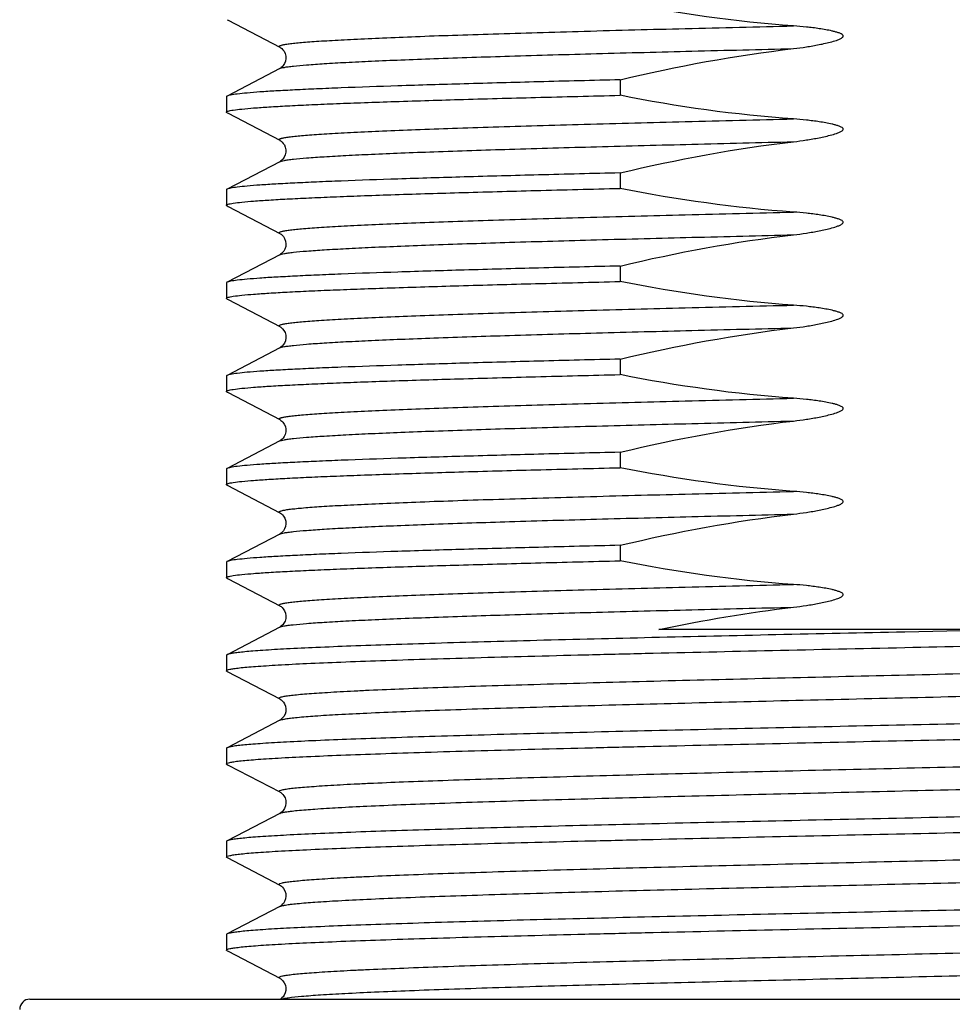
# Model space of a CAD drawing. Units: millimetres. Extents: x -1081 to -130, y -236 to 890.
# Drawn here: x -465 to -447, y 436 to 455 of the extents above; entities that cross this region are included whole.
import ezdxf

# ---------------------------------------------------------------- set-up
doc = ezdxf.new("R2010")
doc.units = ezdxf.units.MM
doc.header["$LTSCALE"] = 65.34
doc.layers.add('60138_04_00_BL7', color=7, linetype='CONTINUOUS')
doc.layers.add('6024_13_A0_BL6', color=7, linetype='CONTINUOUS')

msp = doc.modelspace()

# ---------------------------------------------------------------- linework, layer by layer
at = {"layer": '60138_04_00_BL7', "linetype": 'Continuous'}
for p, q in [((-460.886, 455.486), (-460.866, 455.476)), ((-460.866, 455.476), (-459.859, 454.951)), ((-459.858, 454.534), (-460.886, 453.998)), ((-453.226, 454.315), (-453.226, 454.013)), ((-460.898, 453.986), (-460.898, 453.684)), ((-460.886, 453.672), (-460.866, 453.662)), ((-460.866, 453.662), (-459.859, 453.137)), ((-459.859, 452.72), (-460.886, 452.184)), ((-453.226, 452.501), (-453.226, 452.199)), ((-460.898, 452.172), (-460.898, 451.87)), ((-460.886, 451.858), (-460.866, 451.848)), ((-460.866, 451.848), (-459.859, 451.323)), ((-459.859, 450.906), (-460.886, 450.37)), ((-453.226, 450.687), (-453.226, 450.385)), ((-460.898, 450.358), (-460.898, 450.056)), ((-460.886, 450.044), (-460.866, 450.034)), ((-460.866, 450.034), (-459.859, 449.509)), ((-459.859, 449.092), (-460.886, 448.556)), ((-453.226, 448.873), (-453.226, 448.571)), ((-460.898, 448.544), (-460.898, 448.242)), ((-460.886, 448.23), (-460.866, 448.22)), ((-460.866, 448.22), (-459.859, 447.695)), ((-459.859, 447.278), (-460.886, 446.742)), ((-453.226, 447.059), (-453.226, 446.757)), ((-460.898, 446.73), (-460.898, 446.428)), ((-459.859, 445.464), (-460.886, 444.928)), ((-453.226, 445.245), (-453.226, 444.943)), ((-460.898, 444.916), (-460.898, 444.614)), ((-460.886, 444.602), (-460.866, 444.592)), ((-460.866, 444.592), (-459.859, 444.067)), ((-459.859, 443.65), (-460.886, 443.114)), ((-442.129, 443.602), (-452.469, 443.602)), ((-445.577, 443.602), (-447.677, 443.556)), ((-460.898, 443.102), (-460.898, 442.8)), ((-459.859, 441.836), (-460.886, 441.3)), ((-460.898, 441.288), (-460.898, 440.986)), ((-460.886, 440.974), (-460.866, 440.964)), ((-460.866, 440.964), (-459.859, 440.439)), ((-459.859, 440.022), (-460.886, 439.486)), ((-460.898, 439.474), (-460.898, 439.172)), ((-459.859, 438.208), (-460.886, 437.672)), ((-460.898, 437.66), (-460.898, 437.358)), ((-460.886, 437.346), (-460.866, 437.336)), ((-460.866, 437.336), (-459.859, 436.811))]:
    msp.add_line(p, q, dxfattribs=at)
for points in [[(-459.859, 454.951), (-459.852, 454.947), (-459.838, 454.938), (-459.819, 454.923), (-459.797, 454.9), (-459.774, 454.87), (-459.754, 454.828), (-459.74, 454.778), (-459.737, 454.727), (-459.747, 454.677), (-459.766, 454.63), (-459.789, 454.594), (-459.811, 454.569), (-459.83, 454.553), (-459.846, 454.541), (-459.858, 454.534)], [(-459.859, 453.137), (-459.854, 453.134), (-459.843, 453.128), (-459.828, 453.117), (-459.809, 453.1), (-459.789, 453.076), (-459.768, 453.045), (-459.75, 453.003), (-459.738, 452.953), (-459.739, 452.902), (-459.75, 452.853), (-459.771, 452.807), (-459.796, 452.772), (-459.817, 452.749), (-459.835, 452.735), (-459.85, 452.725), (-459.859, 452.72)], [(-459.859, 451.323), (-459.847, 451.316), (-459.831, 451.305), (-459.811, 451.288), (-459.788, 451.262), (-459.764, 451.224), (-459.745, 451.174), (-459.737, 451.122), (-459.742, 451.069), (-459.758, 451.017), (-459.781, 450.977), (-459.804, 450.948), (-459.825, 450.928), (-459.843, 450.915), (-459.856, 450.907), (-459.859, 450.906)], [(-459.859, 449.509), (-459.851, 449.505), (-459.838, 449.496), (-459.823, 449.484), (-459.802, 449.464), (-459.778, 449.433), (-459.755, 449.39), (-459.741, 449.341), (-459.737, 449.287), (-459.748, 449.231), (-459.768, 449.184), (-459.791, 449.15), (-459.814, 449.124), (-459.835, 449.107), (-459.85, 449.097), (-459.859, 449.092)], [(-459.859, 447.695), (-459.85, 447.69), (-459.835, 447.68), (-459.817, 447.665), (-459.795, 447.642), (-459.77, 447.607), (-459.749, 447.561), (-459.738, 447.51), (-459.739, 447.459), (-459.751, 447.407), (-459.771, 447.365), (-459.793, 447.333), (-459.814, 447.31), (-459.834, 447.294), (-459.849, 447.284), (-459.859, 447.278)], [(-460.886, 446.416), (-459.857, 445.88), (-459.845, 445.873), (-459.827, 445.86), (-459.806, 445.84), (-459.783, 445.812), (-459.759, 445.771), (-459.742, 445.718), (-459.737, 445.664), (-459.745, 445.612), (-459.764, 445.563), (-459.788, 445.525), (-459.811, 445.499), (-459.83, 445.482), (-459.847, 445.471), (-459.859, 445.464)], [(-459.859, 444.067), (-459.848, 444.061), (-459.832, 444.05), (-459.813, 444.033), (-459.79, 444.008), (-459.766, 443.971), (-459.746, 443.922), (-459.737, 443.871), (-459.741, 443.818), (-459.756, 443.766), (-459.778, 443.725), (-459.801, 443.695), (-459.823, 443.674), (-459.842, 443.66), (-459.855, 443.652), (-459.859, 443.65)], [(-460.886, 442.788), (-459.858, 442.252), (-459.847, 442.247), (-459.832, 442.236), (-459.811, 442.217), (-459.788, 442.191), (-459.766, 442.157), (-459.747, 442.11), (-459.737, 442.056), (-459.741, 442.003), (-459.755, 441.955), (-459.777, 441.912), (-459.802, 441.881), (-459.823, 441.861), (-459.839, 441.848), (-459.853, 441.839), (-459.859, 441.836)], [(-459.859, 440.439), (-459.852, 440.435), (-459.838, 440.427), (-459.82, 440.412), (-459.8, 440.392), (-459.778, 440.363), (-459.756, 440.322), (-459.741, 440.271), (-459.737, 440.218), (-459.746, 440.166), (-459.766, 440.117), (-459.791, 440.079), (-459.814, 440.055), (-459.832, 440.039), (-459.848, 440.028), (-459.859, 440.022)], [(-460.886, 439.16), (-459.857, 438.624), (-459.845, 438.617), (-459.827, 438.604), (-459.806, 438.585), (-459.783, 438.557), (-459.759, 438.516), (-459.742, 438.463), (-459.737, 438.409), (-459.745, 438.357), (-459.764, 438.308), (-459.788, 438.269), (-459.81, 438.244), (-459.83, 438.227), (-459.846, 438.215), (-459.859, 438.208)], [(-459.859, 436.811), (-459.85, 436.806), (-459.835, 436.796), (-459.817, 436.781), (-459.795, 436.758), (-459.77, 436.723), (-459.749, 436.676), (-459.738, 436.626), (-459.739, 436.574), (-459.751, 436.523), (-459.771, 436.48), (-459.793, 436.449), (-459.815, 436.426), (-459.834, 436.409), (-459.845, 436.402)]]:
    msp.add_lwpolyline(points, dxfattribs=at)
for points in [[(-449.844, 455.366), (-450.979, 455.445), (-452.11, 455.605), (-453.226, 455.827)], [(-453.226, 454.315), (-452.112, 454.58), (-450.982, 454.791), (-449.844, 454.923)], [(-449.844, 453.552), (-450.979, 453.631), (-452.11, 453.791), (-453.226, 454.013)], [(-453.226, 452.501), (-452.112, 452.766), (-450.982, 452.977), (-449.844, 453.109)], [(-449.844, 451.738), (-450.979, 451.817), (-452.11, 451.977), (-453.226, 452.199)], [(-453.226, 450.687), (-452.112, 450.952), (-450.982, 451.163), (-449.844, 451.295)], [(-449.844, 449.924), (-450.979, 450.003), (-452.11, 450.163), (-453.226, 450.385)], [(-453.226, 448.873), (-452.112, 449.138), (-450.982, 449.349), (-449.844, 449.481)], [(-449.844, 448.11), (-450.979, 448.189), (-452.11, 448.349), (-453.226, 448.571)], [(-453.226, 447.059), (-452.112, 447.324), (-450.982, 447.535), (-449.844, 447.667)], [(-449.844, 446.296), (-450.979, 446.375), (-452.11, 446.535), (-453.226, 446.757)], [(-453.226, 445.245), (-452.112, 445.51), (-450.982, 445.721), (-449.844, 445.853)], [(-449.844, 444.482), (-450.979, 444.561), (-452.11, 444.721), (-453.226, 444.943)], [(-452.469, 443.602), (-451.602, 443.787), (-450.725, 443.937), (-449.844, 444.039)]]:
    msp.add_open_spline(points, degree=3, dxfattribs=at)
for points, knots in [([(-459.859, 454.951), (-459.864, 454.954), (-459.878, 454.964), (-459.859, 454.978), (-459.843, 454.984), (-459.81, 454.994), (-459.754, 455.005), (-459.668, 455.018), (-459.558, 455.03), (-459.425, 455.043), (-459.267, 455.056), (-459.087, 455.069), (-458.883, 455.081), (-458.656, 455.094), (-458.311, 455.112), (-457.826, 455.134), (-457.184, 455.16), (-456.465, 455.186), (-455.675, 455.211), (-454.821, 455.237), (-453.574, 455.273), (-451.908, 455.316), (-450.548, 455.349), (-449.844, 455.366)], [0, 0, 0, 0, 0.00179, 0.003551, 0.005197, 0.007419, 0.013635, 0.022235, 0.033217, 0.046568, 0.062269, 0.08029, 0.100591, 0.123135, 0.147882, 0.203771, 0.267805, 0.339477, 0.418206, 0.503366, 0.594251, 0.790289, 1, 1, 1, 1]), ([(-449.844, 454.923), (-449.761, 454.932), (-449.594, 454.955), (-449.345, 454.998), (-449.138, 455.044), (-448.997, 455.086), (-448.928, 455.114), (-448.894, 455.135), (-448.868, 455.161), (-448.885, 455.194), (-448.913, 455.209), (-448.941, 455.222), (-448.981, 455.236), (-449.032, 455.251), (-449.114, 455.271), (-449.217, 455.292), (-449.342, 455.312), (-449.467, 455.329), (-449.634, 455.349), (-449.76, 455.36), (-449.844, 455.366)], [0, 0, 0, 0, 0.125057, 0.250111, 0.375151, 0.437664, 0.468927, 0.484476, 0.500097, 0.515414, 0.531042, 0.546666, 0.562299, 0.593561, 0.624825, 0.687352, 0.749882, 0.812413, 0.874944, 1, 1, 1, 1]), ([(-459.859, 454.534), (-459.848, 454.539), (-459.818, 454.548), (-459.762, 454.56), (-459.685, 454.572), (-459.54, 454.589), (-459.307, 454.61), (-458.965, 454.633), (-458.544, 454.657), (-458.046, 454.681), (-457.474, 454.705), (-456.577, 454.739), (-455.307, 454.78), (-453.63, 454.828), (-451.785, 454.875), (-450.504, 454.907), (-449.844, 454.923)], [0, 0, 0, 0, 0.003608, 0.009286, 0.017064, 0.026942, 0.052951, 0.08717, 0.129357, 0.17923, 0.236429, 0.30056, 0.447751, 0.616639, 0.802487, 1, 1, 1, 1]), ([(-453.226, 454.315), (-453.754, 454.302), (-454.768, 454.277), (-456.211, 454.238), (-457.495, 454.199), (-458.454, 454.166), (-459.124, 454.138), (-459.547, 454.118), (-459.914, 454.099), (-460.224, 454.08), (-460.476, 454.06), (-460.667, 454.041), (-460.789, 454.025), (-460.855, 454.01), (-460.878, 454.003), (-460.886, 453.998)], [0, 0, 0, 0, 0.206856, 0.396357, 0.564845, 0.709246, 0.77154, 0.82684, 0.874877, 0.915439, 0.948341, 0.973433, 0.990641, 0.996289, 1, 1, 1, 1]), ([(-460.898, 453.684), (-460.898, 453.689), (-460.885, 453.699), (-460.86, 453.707), (-460.817, 453.717), (-460.729, 453.732), (-460.577, 453.749), (-460.346, 453.769), (-460.05, 453.789), (-459.693, 453.809), (-459.274, 453.83), (-458.797, 453.85), (-458.264, 453.87), (-457.449, 453.899), (-456.311, 453.933), (-454.822, 453.974), (-453.774, 454), (-453.226, 454.013)], [0, 0, 0, 0, 0.00172, 0.00524, 0.010829, 0.018536, 0.040318, 0.070547, 0.109099, 0.155775, 0.210359, 0.272568, 0.342092, 0.418586, 0.59087, 0.78602, 1, 1, 1, 1]), ([(-460.886, 453.998), (-460.888, 453.998), (-460.893, 453.995), (-460.898, 453.99), (-460.898, 453.986)], [0, 0, 0, 0, 0.345819, 1, 1, 1, 1]), ([(-460.886, 453.672), (-460.888, 453.673), (-460.893, 453.676), (-460.898, 453.681), (-460.898, 453.684)], [0, 0, 0, 0, 0.345797, 1, 1, 1, 1]), ([(-459.859, 453.137), (-459.864, 453.14), (-459.878, 453.15), (-459.859, 453.164), (-459.843, 453.17), (-459.81, 453.18), (-459.754, 453.191), (-459.668, 453.204), (-459.559, 453.216), (-459.425, 453.229), (-459.268, 453.242), (-459.087, 453.255), (-458.883, 453.267), (-458.657, 453.28), (-458.311, 453.298), (-457.827, 453.32), (-457.184, 453.346), (-456.466, 453.372), (-455.676, 453.397), (-454.822, 453.423), (-453.574, 453.459), (-451.908, 453.502), (-450.548, 453.535), (-449.844, 453.552)], [0, 0, 0, 0, 0.001795, 0.003551, 0.005195, 0.007413, 0.013622, 0.022217, 0.033193, 0.046539, 0.062236, 0.080253, 0.100551, 0.123092, 0.147836, 0.203723, 0.267756, 0.339429, 0.418161, 0.503325, 0.594217, 0.79027, 1, 1, 1, 1]), ([(-449.844, 453.109), (-449.761, 453.118), (-449.594, 453.141), (-449.345, 453.184), (-449.138, 453.23), (-448.997, 453.272), (-448.928, 453.3), (-448.894, 453.321), (-448.868, 453.347), (-448.885, 453.38), (-448.913, 453.395), (-448.941, 453.408), (-448.981, 453.422), (-449.032, 453.437), (-449.114, 453.457), (-449.217, 453.478), (-449.342, 453.498), (-449.467, 453.515), (-449.634, 453.535), (-449.76, 453.546), (-449.844, 453.552)], [0, 0, 0, 0, 0.125057, 0.250111, 0.375151, 0.437664, 0.468927, 0.484476, 0.500097, 0.515414, 0.531042, 0.546666, 0.562299, 0.593561, 0.624825, 0.687352, 0.749882, 0.812413, 0.874944, 1, 1, 1, 1]), ([(-459.859, 452.72), (-459.848, 452.725), (-459.818, 452.734), (-459.762, 452.746), (-459.685, 452.758), (-459.54, 452.775), (-459.307, 452.796), (-458.965, 452.819), (-458.544, 452.843), (-458.046, 452.867), (-457.474, 452.891), (-456.577, 452.925), (-455.307, 452.966), (-453.63, 453.014), (-451.785, 453.061), (-450.504, 453.093), (-449.844, 453.109)], [0, 0, 0, 0, 0.003608, 0.009286, 0.017064, 0.026942, 0.052951, 0.08717, 0.129357, 0.17923, 0.236429, 0.30056, 0.447751, 0.616639, 0.802487, 1, 1, 1, 1]), ([(-453.226, 452.501), (-453.754, 452.488), (-454.768, 452.463), (-456.211, 452.424), (-457.495, 452.385), (-458.454, 452.352), (-459.124, 452.324), (-459.547, 452.304), (-459.914, 452.285), (-460.224, 452.266), (-460.476, 452.246), (-460.667, 452.227), (-460.789, 452.211), (-460.855, 452.196), (-460.878, 452.189), (-460.886, 452.184)], [0, 0, 0, 0, 0.206856, 0.396358, 0.564845, 0.709247, 0.77154, 0.82684, 0.874877, 0.915439, 0.948341, 0.973433, 0.990641, 0.996289, 1, 1, 1, 1]), ([(-460.898, 451.87), (-460.898, 451.875), (-460.885, 451.885), (-460.86, 451.893), (-460.817, 451.903), (-460.729, 451.918), (-460.577, 451.935), (-460.346, 451.955), (-460.05, 451.975), (-459.693, 451.995), (-459.274, 452.016), (-458.797, 452.036), (-458.264, 452.056), (-457.449, 452.085), (-456.311, 452.119), (-454.822, 452.16), (-453.774, 452.186), (-453.226, 452.199)], [0, 0, 0, 0, 0.00172, 0.00524, 0.010829, 0.018536, 0.040318, 0.070547, 0.109099, 0.155775, 0.210359, 0.272568, 0.342093, 0.418587, 0.590872, 0.78602, 1, 1, 1, 1]), ([(-460.886, 452.184), (-460.888, 452.184), (-460.893, 452.181), (-460.898, 452.176), (-460.898, 452.172)], [0, 0, 0, 0, 0.345818, 1, 1, 1, 1]), ([(-460.886, 451.858), (-460.888, 451.859), (-460.893, 451.862), (-460.898, 451.867), (-460.898, 451.87)], [0, 0, 0, 0, 0.345797, 1, 1, 1, 1]), ([(-459.859, 451.323), (-459.864, 451.326), (-459.878, 451.336), (-459.859, 451.35), (-459.842, 451.356), (-459.809, 451.366), (-459.753, 451.377), (-459.667, 451.39), (-459.558, 451.402), (-459.424, 451.415), (-459.266, 451.428), (-459.086, 451.441), (-458.882, 451.454), (-458.655, 451.466), (-458.31, 451.484), (-457.825, 451.506), (-457.183, 451.532), (-456.464, 451.558), (-455.674, 451.584), (-454.82, 451.609), (-453.573, 451.645), (-451.908, 451.688), (-450.548, 451.721), (-449.844, 451.738)], [0, 0, 0, 0, 0.001777, 0.003549, 0.005204, 0.007433, 0.013663, 0.022277, 0.033272, 0.046633, 0.062345, 0.080375, 0.100684, 0.123234, 0.147986, 0.203882, 0.267918, 0.339588, 0.41831, 0.503459, 0.594331, 0.790333, 1, 1, 1, 1]), ([(-449.844, 451.295), (-449.761, 451.304), (-449.594, 451.327), (-449.345, 451.37), (-449.138, 451.416), (-448.997, 451.458), (-448.928, 451.486), (-448.894, 451.507), (-448.868, 451.533), (-448.885, 451.566), (-448.913, 451.581), (-448.941, 451.594), (-448.981, 451.608), (-449.032, 451.623), (-449.114, 451.643), (-449.217, 451.664), (-449.342, 451.684), (-449.467, 451.701), (-449.634, 451.721), (-449.76, 451.732), (-449.844, 451.738)], [0, 0, 0, 0, 0.125057, 0.250111, 0.375151, 0.437664, 0.468927, 0.484476, 0.500097, 0.515414, 0.531042, 0.546666, 0.562299, 0.593561, 0.624825, 0.687352, 0.749882, 0.812413, 0.874944, 1, 1, 1, 1]), ([(-459.859, 450.906), (-459.848, 450.911), (-459.818, 450.92), (-459.762, 450.932), (-459.685, 450.944), (-459.54, 450.961), (-459.307, 450.982), (-458.965, 451.005), (-458.544, 451.029), (-458.046, 451.053), (-457.474, 451.077), (-456.577, 451.111), (-455.307, 451.152), (-453.63, 451.2), (-451.785, 451.247), (-450.504, 451.279), (-449.844, 451.295)], [0, 0, 0, 0, 0.003608, 0.009286, 0.017064, 0.026942, 0.052951, 0.08717, 0.129357, 0.17923, 0.236429, 0.30056, 0.447751, 0.616639, 0.802487, 1, 1, 1, 1]), ([(-453.226, 450.687), (-453.754, 450.674), (-454.768, 450.649), (-456.211, 450.61), (-457.495, 450.571), (-458.454, 450.538), (-459.124, 450.51), (-459.547, 450.49), (-459.914, 450.471), (-460.224, 450.452), (-460.476, 450.432), (-460.667, 450.413), (-460.789, 450.397), (-460.855, 450.382), (-460.878, 450.375), (-460.886, 450.37)], [0, 0, 0, 0, 0.206856, 0.396357, 0.564844, 0.709246, 0.77154, 0.82684, 0.874877, 0.915439, 0.948341, 0.973433, 0.990641, 0.996289, 1, 1, 1, 1]), ([(-460.898, 450.056), (-460.898, 450.061), (-460.885, 450.071), (-460.86, 450.079), (-460.817, 450.089), (-460.729, 450.104), (-460.577, 450.121), (-460.346, 450.141), (-460.05, 450.161), (-459.693, 450.181), (-459.274, 450.202), (-458.797, 450.222), (-458.264, 450.242), (-457.449, 450.271), (-456.311, 450.305), (-454.822, 450.346), (-453.774, 450.372), (-453.226, 450.385)], [0, 0, 0, 0, 0.00172, 0.00524, 0.010829, 0.018536, 0.040318, 0.070547, 0.109099, 0.155775, 0.210359, 0.272568, 0.342092, 0.418587, 0.590871, 0.78602, 1, 1, 1, 1]), ([(-460.886, 450.37), (-460.888, 450.37), (-460.893, 450.367), (-460.898, 450.362), (-460.898, 450.358)], [0, 0, 0, 0, 0.345819, 1, 1, 1, 1]), ([(-460.886, 450.044), (-460.888, 450.045), (-460.893, 450.048), (-460.898, 450.053), (-460.898, 450.056)], [0, 0, 0, 0, 0.345797, 1, 1, 1, 1]), ([(-459.859, 449.509), (-459.864, 449.512), (-459.878, 449.522), (-459.859, 449.536), (-459.843, 449.542), (-459.809, 449.552), (-459.753, 449.563), (-459.668, 449.576), (-459.558, 449.588), (-459.424, 449.601), (-459.267, 449.614), (-459.086, 449.627), (-458.882, 449.64), (-458.655, 449.652), (-458.31, 449.67), (-457.825, 449.692), (-457.183, 449.718), (-456.464, 449.744), (-455.674, 449.77), (-454.82, 449.795), (-453.573, 449.831), (-451.908, 449.874), (-450.548, 449.907), (-449.844, 449.924)], [0, 0, 0, 0, 0.001779, 0.003549, 0.005203, 0.007431, 0.013658, 0.02227, 0.033263, 0.046623, 0.062333, 0.080361, 0.100669, 0.123218, 0.147969, 0.203864, 0.267899, 0.33957, 0.418293, 0.503444, 0.594318, 0.790326, 1, 1, 1, 1]), ([(-449.844, 449.481), (-449.761, 449.49), (-449.594, 449.513), (-449.345, 449.556), (-449.138, 449.602), (-448.997, 449.644), (-448.928, 449.672), (-448.894, 449.693), (-448.868, 449.719), (-448.885, 449.752), (-448.913, 449.767), (-448.941, 449.78), (-448.981, 449.794), (-449.032, 449.809), (-449.114, 449.829), (-449.217, 449.85), (-449.342, 449.87), (-449.467, 449.887), (-449.634, 449.907), (-449.76, 449.918), (-449.844, 449.924)], [0, 0, 0, 0, 0.125057, 0.250111, 0.375151, 0.437664, 0.468927, 0.484476, 0.500097, 0.515414, 0.531042, 0.546666, 0.562299, 0.593561, 0.624825, 0.687352, 0.749882, 0.812413, 0.874944, 1, 1, 1, 1]), ([(-459.859, 449.092), (-459.848, 449.097), (-459.818, 449.106), (-459.762, 449.118), (-459.685, 449.13), (-459.54, 449.147), (-459.307, 449.168), (-458.965, 449.191), (-458.544, 449.215), (-458.046, 449.239), (-457.474, 449.263), (-456.577, 449.297), (-455.307, 449.338), (-453.63, 449.386), (-451.785, 449.433), (-450.504, 449.465), (-449.844, 449.481)], [0, 0, 0, 0, 0.003608, 0.009286, 0.017064, 0.026942, 0.052951, 0.08717, 0.129357, 0.17923, 0.236429, 0.30056, 0.447751, 0.616639, 0.802487, 1, 1, 1, 1]), ([(-453.226, 448.873), (-453.754, 448.86), (-454.768, 448.835), (-456.211, 448.796), (-457.495, 448.757), (-458.454, 448.724), (-459.124, 448.696), (-459.547, 448.676), (-459.914, 448.657), (-460.224, 448.638), (-460.476, 448.618), (-460.667, 448.599), (-460.789, 448.583), (-460.855, 448.568), (-460.878, 448.561), (-460.886, 448.556)], [0, 0, 0, 0, 0.206856, 0.396357, 0.564845, 0.709246, 0.77154, 0.82684, 0.874877, 0.915439, 0.948341, 0.973433, 0.990641, 0.996289, 1, 1, 1, 1]), ([(-460.898, 448.242), (-460.898, 448.247), (-460.885, 448.257), (-460.86, 448.265), (-460.817, 448.275), (-460.729, 448.29), (-460.577, 448.307), (-460.346, 448.327), (-460.05, 448.347), (-459.693, 448.367), (-459.274, 448.388), (-458.797, 448.408), (-458.264, 448.428), (-457.449, 448.457), (-456.311, 448.491), (-454.822, 448.532), (-453.774, 448.558), (-453.226, 448.571)], [0, 0, 0, 0, 0.00172, 0.00524, 0.010829, 0.018536, 0.040318, 0.070547, 0.109099, 0.155775, 0.210359, 0.272568, 0.342092, 0.418586, 0.59087, 0.78602, 1, 1, 1, 1]), ([(-460.886, 448.556), (-460.888, 448.556), (-460.893, 448.553), (-460.898, 448.548), (-460.898, 448.544)], [0, 0, 0, 0, 0.345819, 1, 1, 1, 1]), ([(-460.886, 448.23), (-460.888, 448.231), (-460.893, 448.234), (-460.898, 448.239), (-460.898, 448.242)], [0, 0, 0, 0, 0.345797, 1, 1, 1, 1]), ([(-459.859, 447.695), (-459.864, 447.698), (-459.878, 447.708), (-459.859, 447.722), (-459.843, 447.728), (-459.809, 447.738), (-459.753, 447.749), (-459.668, 447.762), (-459.558, 447.774), (-459.424, 447.787), (-459.266, 447.8), (-459.086, 447.813), (-458.882, 447.826), (-458.655, 447.838), (-458.31, 447.856), (-457.825, 447.878), (-457.183, 447.904), (-456.464, 447.93), (-455.674, 447.956), (-454.82, 447.981), (-453.573, 448.017), (-451.908, 448.06), (-450.548, 448.093), (-449.844, 448.11)], [0, 0, 0, 0, 0.001778, 0.003549, 0.005203, 0.007431, 0.013659, 0.022272, 0.033264, 0.046625, 0.062335, 0.080363, 0.100672, 0.123221, 0.147972, 0.203868, 0.267903, 0.339573, 0.418297, 0.503447, 0.594321, 0.790327, 1, 1, 1, 1]), ([(-449.844, 447.667), (-449.761, 447.676), (-449.594, 447.699), (-449.345, 447.742), (-449.138, 447.788), (-448.997, 447.83), (-448.928, 447.858), (-448.894, 447.879), (-448.868, 447.905), (-448.885, 447.938), (-448.913, 447.953), (-448.941, 447.966), (-448.981, 447.98), (-449.032, 447.995), (-449.114, 448.015), (-449.217, 448.036), (-449.342, 448.056), (-449.467, 448.073), (-449.634, 448.093), (-449.76, 448.104), (-449.844, 448.11)], [0, 0, 0, 0, 0.125057, 0.250111, 0.375151, 0.437664, 0.468927, 0.484476, 0.500097, 0.515414, 0.531042, 0.546666, 0.562299, 0.593561, 0.624825, 0.687352, 0.749882, 0.812413, 0.874944, 1, 1, 1, 1]), ([(-459.859, 447.278), (-459.848, 447.283), (-459.818, 447.292), (-459.762, 447.304), (-459.685, 447.316), (-459.54, 447.333), (-459.307, 447.354), (-458.965, 447.377), (-458.544, 447.401), (-458.046, 447.425), (-457.474, 447.449), (-456.577, 447.483), (-455.307, 447.524), (-453.63, 447.572), (-451.785, 447.619), (-450.504, 447.651), (-449.844, 447.667)], [0, 0, 0, 0, 0.003609, 0.009287, 0.017066, 0.026944, 0.052955, 0.087175, 0.129362, 0.179236, 0.236435, 0.300566, 0.447757, 0.616643, 0.802489, 1, 1, 1, 1]), ([(-453.226, 447.059), (-453.754, 447.046), (-454.768, 447.021), (-456.211, 446.982), (-457.495, 446.943), (-458.454, 446.91), (-459.124, 446.882), (-459.547, 446.862), (-459.914, 446.843), (-460.224, 446.824), (-460.476, 446.804), (-460.667, 446.785), (-460.789, 446.769), (-460.855, 446.754), (-460.878, 446.747), (-460.886, 446.742)], [0, 0, 0, 0, 0.206856, 0.396358, 0.564845, 0.709247, 0.771541, 0.82684, 0.874877, 0.915439, 0.948341, 0.973433, 0.990641, 0.996289, 1, 1, 1, 1]), ([(-460.898, 446.428), (-460.898, 446.433), (-460.885, 446.443), (-460.86, 446.451), (-460.817, 446.461), (-460.729, 446.476), (-460.577, 446.493), (-460.346, 446.513), (-460.05, 446.533), (-459.693, 446.553), (-459.274, 446.574), (-458.797, 446.594), (-458.264, 446.614), (-457.449, 446.643), (-456.311, 446.677), (-454.822, 446.718), (-453.774, 446.744), (-453.226, 446.757)], [0, 0, 0, 0, 0.00172, 0.00524, 0.010829, 0.018536, 0.040318, 0.070547, 0.109099, 0.155775, 0.210359, 0.272567, 0.342092, 0.418586, 0.59087, 0.786019, 1, 1, 1, 1]), ([(-460.886, 446.742), (-460.888, 446.742), (-460.893, 446.739), (-460.898, 446.734), (-460.898, 446.73)], [0, 0, 0, 0, 0.345818, 1, 1, 1, 1]), ([(-460.886, 446.416), (-460.888, 446.417), (-460.893, 446.42), (-460.898, 446.425), (-460.898, 446.428)], [0, 0, 0, 0, 0.345797, 1, 1, 1, 1]), ([(-459.859, 445.881), (-459.864, 445.884), (-459.878, 445.894), (-459.859, 445.908), (-459.842, 445.914), (-459.809, 445.924), (-459.753, 445.935), (-459.667, 445.948), (-459.558, 445.96), (-459.424, 445.973), (-459.266, 445.986), (-459.086, 445.999), (-458.882, 446.012), (-458.655, 446.024), (-458.31, 446.042), (-457.825, 446.064), (-457.183, 446.09), (-456.464, 446.116), (-455.674, 446.142), (-454.82, 446.167), (-453.573, 446.203), (-451.908, 446.246), (-450.548, 446.279), (-449.844, 446.296)], [0, 0, 0, 0, 0.001777, 0.003549, 0.005204, 0.007433, 0.013663, 0.022277, 0.033271, 0.046632, 0.062344, 0.080373, 0.100682, 0.123233, 0.147984, 0.20388, 0.267916, 0.339586, 0.418309, 0.503458, 0.59433, 0.790332, 1, 1, 1, 1]), ([(-449.844, 445.853), (-449.761, 445.862), (-449.594, 445.885), (-449.345, 445.928), (-449.138, 445.974), (-448.997, 446.016), (-448.928, 446.044), (-448.894, 446.065), (-448.868, 446.091), (-448.885, 446.124), (-448.913, 446.139), (-448.941, 446.152), (-448.981, 446.166), (-449.032, 446.181), (-449.114, 446.201), (-449.217, 446.222), (-449.342, 446.242), (-449.467, 446.259), (-449.634, 446.279), (-449.76, 446.29), (-449.844, 446.296)], [0, 0, 0, 0, 0.125057, 0.250111, 0.375151, 0.437664, 0.468927, 0.484476, 0.500097, 0.515414, 0.531042, 0.546666, 0.562299, 0.593561, 0.624825, 0.687352, 0.749882, 0.812413, 0.874944, 1, 1, 1, 1]), ([(-459.859, 445.464), (-459.848, 445.469), (-459.818, 445.478), (-459.762, 445.49), (-459.685, 445.502), (-459.54, 445.519), (-459.307, 445.54), (-458.965, 445.563), (-458.544, 445.587), (-458.046, 445.611), (-457.474, 445.635), (-456.577, 445.669), (-455.307, 445.71), (-453.63, 445.758), (-451.785, 445.805), (-450.504, 445.837), (-449.844, 445.853)], [0, 0, 0, 0, 0.003608, 0.009286, 0.017064, 0.026942, 0.052951, 0.08717, 0.129357, 0.17923, 0.236429, 0.30056, 0.447751, 0.616639, 0.802487, 1, 1, 1, 1]), ([(-453.226, 445.245), (-453.754, 445.232), (-454.768, 445.207), (-456.211, 445.168), (-457.495, 445.129), (-458.454, 445.096), (-459.124, 445.068), (-459.547, 445.048), (-459.914, 445.029), (-460.224, 445.01), (-460.476, 444.99), (-460.667, 444.971), (-460.789, 444.955), (-460.855, 444.94), (-460.878, 444.933), (-460.886, 444.928)], [0, 0, 0, 0, 0.206856, 0.396358, 0.564846, 0.709247, 0.771541, 0.82684, 0.874877, 0.915439, 0.948341, 0.973433, 0.990641, 0.996289, 1, 1, 1, 1]), ([(-460.898, 444.614), (-460.898, 444.619), (-460.885, 444.629), (-460.86, 444.637), (-460.817, 444.647), (-460.729, 444.662), (-460.577, 444.679), (-460.346, 444.699), (-460.05, 444.719), (-459.693, 444.739), (-459.274, 444.76), (-458.797, 444.78), (-458.264, 444.8), (-457.449, 444.829), (-456.311, 444.863), (-454.822, 444.904), (-453.774, 444.93), (-453.226, 444.943)], [0, 0, 0, 0, 0.00172, 0.00524, 0.010829, 0.018536, 0.040318, 0.070547, 0.109099, 0.155775, 0.210359, 0.272568, 0.342092, 0.418587, 0.590871, 0.78602, 1, 1, 1, 1]), ([(-460.886, 444.928), (-460.888, 444.928), (-460.893, 444.925), (-460.898, 444.92), (-460.898, 444.916)], [0, 0, 0, 0, 0.345817, 1, 1, 1, 1]), ([(-460.886, 444.602), (-460.888, 444.603), (-460.893, 444.606), (-460.898, 444.611), (-460.898, 444.614)], [0, 0, 0, 0, 0.345797, 1, 1, 1, 1]), ([(-459.859, 444.067), (-459.864, 444.07), (-459.878, 444.08), (-459.859, 444.094), (-459.842, 444.1), (-459.809, 444.11), (-459.753, 444.121), (-459.667, 444.134), (-459.558, 444.146), (-459.424, 444.159), (-459.266, 444.172), (-459.086, 444.185), (-458.882, 444.198), (-458.655, 444.21), (-458.31, 444.228), (-457.825, 444.25), (-457.183, 444.276), (-456.464, 444.302), (-455.674, 444.328), (-454.82, 444.353), (-453.573, 444.389), (-451.908, 444.432), (-450.548, 444.465), (-449.844, 444.482)], [0, 0, 0, 0, 0.001777, 0.003549, 0.005203, 0.007432, 0.013662, 0.022276, 0.03327, 0.046631, 0.062342, 0.080372, 0.100681, 0.123231, 0.147982, 0.203878, 0.267914, 0.339584, 0.418307, 0.503456, 0.594328, 0.790332, 1, 1, 1, 1]), ([(-449.844, 444.039), (-449.761, 444.048), (-449.594, 444.071), (-449.345, 444.114), (-449.138, 444.16), (-448.997, 444.202), (-448.928, 444.23), (-448.894, 444.251), (-448.868, 444.277), (-448.885, 444.31), (-448.913, 444.325), (-448.941, 444.338), (-448.981, 444.352), (-449.032, 444.367), (-449.114, 444.387), (-449.217, 444.408), (-449.342, 444.428), (-449.467, 444.445), (-449.634, 444.465), (-449.76, 444.476), (-449.844, 444.482)], [0, 0, 0, 0, 0.125057, 0.250111, 0.375151, 0.437664, 0.468927, 0.484476, 0.500097, 0.515414, 0.531042, 0.546666, 0.562299, 0.593561, 0.624825, 0.687352, 0.749882, 0.812413, 0.874944, 1, 1, 1, 1]), ([(-459.859, 443.65), (-459.848, 443.655), (-459.818, 443.664), (-459.762, 443.676), (-459.685, 443.688), (-459.54, 443.705), (-459.307, 443.726), (-458.965, 443.749), (-458.544, 443.773), (-458.046, 443.797), (-457.474, 443.821), (-456.577, 443.855), (-455.307, 443.896), (-453.63, 443.944), (-451.785, 443.991), (-450.504, 444.023), (-449.844, 444.039)], [0, 0, 0, 0, 0.003612, 0.00929, 0.017066, 0.026941, 0.052956, 0.087171, 0.12936, 0.179232, 0.23643, 0.300562, 0.447754, 0.616638, 0.802492, 1, 1, 1, 1]), ([(-447.677, 443.556), (-448.514, 443.538), (-450.158, 443.502), (-452.548, 443.448), (-454.444, 443.401), (-455.85, 443.364), (-456.8, 443.336), (-457.666, 443.309), (-458.441, 443.282), (-459.117, 443.255), (-459.69, 443.228), (-460.099, 443.204), (-460.37, 443.185), (-460.531, 443.171), (-460.662, 443.157), (-460.764, 443.144), (-460.835, 443.131), (-460.873, 443.121), (-460.886, 443.114)], [0, 0, 0, 0, 0.189988, 0.373055, 0.542552, 0.620255, 0.692304, 0.75804, 0.816869, 0.868254, 0.911729, 0.9469, 0.961272, 0.973455, 0.983427, 0.991175, 0.996691, 1, 1, 1, 1]), ([(-447.677, 443.254), (-446.84, 443.272), (-445.197, 443.308), (-442.806, 443.362), (-440.911, 443.408), (-439.504, 443.446), (-438.555, 443.473), (-437.689, 443.501), (-436.914, 443.528), (-436.237, 443.555), (-435.665, 443.582), (-435.256, 443.606), (-434.984, 443.625), (-434.824, 443.639), (-434.693, 443.652), (-434.591, 443.665), (-434.52, 443.679), (-434.481, 443.689), (-434.469, 443.695)], [0, 0, 0, 0, 0.189988, 0.373064, 0.54257, 0.620275, 0.692322, 0.758057, 0.816881, 0.868263, 0.911734, 0.946904, 0.961274, 0.973456, 0.983429, 0.991177, 0.996691, 1, 1, 1, 1]), ([(-460.898, 442.8), (-460.898, 442.808), (-460.87, 442.821), (-460.826, 442.831), (-460.744, 442.845), (-460.634, 442.859), (-460.491, 442.873), (-460.319, 442.887), (-460.115, 442.901), (-459.785, 442.921), (-459.299, 442.945), (-458.634, 442.973), (-457.864, 443.001), (-456.996, 443.029), (-456.037, 443.057), (-454.999, 443.085), (-453.889, 443.113), (-452.301, 443.151), (-450.224, 443.198), (-448.537, 443.235), (-447.677, 443.254)], [0, 0, 0, 0, 0.001609, 0.00537, 0.011467, 0.019917, 0.030709, 0.043827, 0.059244, 0.07692, 0.118881, 0.169318, 0.227742, 0.293596, 0.366247, 0.444998, 0.529093, 0.617717, 0.805111, 1, 1, 1, 1]), ([(-460.886, 443.114), (-460.888, 443.114), (-460.893, 443.111), (-460.898, 443.106), (-460.898, 443.102)], [0, 0, 0, 0, 0.345803, 1, 1, 1, 1]), ([(-459.859, 442.253), (-459.862, 442.255), (-459.868, 442.258), (-459.873, 442.268), (-459.865, 442.276), (-459.845, 442.287), (-459.799, 442.299), (-459.724, 442.312), (-459.619, 442.326), (-459.486, 442.339), (-459.324, 442.353), (-459.134, 442.367), (-458.917, 442.381), (-458.673, 442.395), (-458.402, 442.41), (-457.99, 442.429), (-457.414, 442.453), (-456.654, 442.481), (-455.807, 442.509), (-454.53, 442.548), (-452.785, 442.596), (-450.56, 442.651), (-448.224, 442.707), (-445.868, 442.762), (-443.581, 442.818), (-441.759, 442.865), (-440.401, 442.904), (-439.482, 442.932), (-438.641, 442.96), (-437.888, 442.988), (-437.229, 443.016), (-436.67, 443.044), (-436.218, 443.071), (-435.909, 443.095), (-435.718, 443.116), (-435.618, 443.129), (-435.547, 443.143), (-435.509, 443.153), (-435.496, 443.16)], [0, 0, 0, 0, 0.000499, 0.000808, 0.001158, 0.001731, 0.003711, 0.006853, 0.011169, 0.016654, 0.023302, 0.031095, 0.040015, 0.050042, 0.061155, 0.073324, 0.100714, 0.131954, 0.166741, 0.204744, 0.2889, 0.381193, 0.478079, 0.575837, 0.670711, 0.759058, 0.79971, 0.837487, 0.872022, 0.902986, 0.93008, 0.953048, 0.971667, 0.985767, 0.99108, 0.995221, 0.99819, 1, 1, 1, 1]), ([(-460.886, 442.788), (-460.888, 442.789), (-460.893, 442.792), (-460.898, 442.797), (-460.898, 442.8)], [0, 0, 0, 0, 0.345786, 1, 1, 1, 1]), ([(-459.859, 441.836), (-459.846, 441.843), (-459.808, 441.853), (-459.737, 441.866), (-459.636, 441.88), (-459.446, 441.9), (-459.137, 441.925), (-458.684, 441.952), (-458.126, 441.98), (-457.467, 442.008), (-456.713, 442.036), (-455.873, 442.064), (-454.954, 442.092), (-453.596, 442.131), (-451.774, 442.178), (-449.487, 442.233), (-447.13, 442.289), (-444.795, 442.345), (-442.57, 442.4), (-440.825, 442.448), (-439.547, 442.486), (-438.701, 442.515), (-437.941, 442.543), (-437.365, 442.567), (-436.953, 442.586), (-436.682, 442.6), (-436.438, 442.614), (-436.22, 442.628), (-436.031, 442.642), (-435.869, 442.656), (-435.736, 442.67), (-435.631, 442.684), (-435.556, 442.697), (-435.51, 442.709), (-435.489, 442.72), (-435.482, 442.728), (-435.486, 442.738), (-435.492, 442.741), (-435.496, 442.743)], [0, 0, 0, 0, 0.00181, 0.004777, 0.008918, 0.014233, 0.028331, 0.046952, 0.069918, 0.097014, 0.127977, 0.162513, 0.200288, 0.240942, 0.329289, 0.424163, 0.521921, 0.618807, 0.7111, 0.795257, 0.83326, 0.868046, 0.899287, 0.926677, 0.938847, 0.949959, 0.959986, 0.968906, 0.9767, 0.983346, 0.988832, 0.993148, 0.996291, 0.998269, 0.998843, 0.999192, 0.999501, 1, 1, 1, 1]), ([(-434.457, 442.195), (-434.457, 442.188), (-434.484, 442.175), (-434.529, 442.165), (-434.611, 442.15), (-434.721, 442.137), (-434.863, 442.123), (-435.036, 442.109), (-435.24, 442.095), (-435.57, 442.075), (-436.055, 442.051), (-436.72, 442.023), (-437.491, 441.995), (-438.359, 441.967), (-439.317, 441.939), (-440.356, 441.911), (-441.465, 441.883), (-443.054, 441.845), (-445.131, 441.797), (-446.818, 441.761), (-447.677, 441.742)], [0, 0, 0, 0, 0.001609, 0.00537, 0.011467, 0.019916, 0.030707, 0.043826, 0.059242, 0.076917, 0.118875, 0.169307, 0.227728, 0.293579, 0.366229, 0.44498, 0.52908, 0.617708, 0.805112, 1, 1, 1, 1]), ([(-447.677, 441.44), (-446.84, 441.458), (-445.197, 441.494), (-442.806, 441.548), (-440.911, 441.594), (-439.504, 441.632), (-438.555, 441.659), (-437.689, 441.687), (-436.914, 441.714), (-436.237, 441.741), (-435.665, 441.768), (-435.256, 441.792), (-434.984, 441.811), (-434.824, 441.825), (-434.693, 441.838), (-434.591, 441.851), (-434.52, 441.865), (-434.481, 441.875), (-434.469, 441.881)], [0, 0, 0, 0, 0.189987, 0.373064, 0.54257, 0.620274, 0.692323, 0.758055, 0.816881, 0.868261, 0.911734, 0.946901, 0.961273, 0.973456, 0.983428, 0.991175, 0.996691, 1, 1, 1, 1]), ([(-447.677, 441.742), (-448.514, 441.724), (-450.158, 441.688), (-452.548, 441.634), (-454.444, 441.587), (-455.85, 441.55), (-456.8, 441.522), (-457.666, 441.495), (-458.441, 441.468), (-459.117, 441.441), (-459.69, 441.414), (-460.099, 441.39), (-460.37, 441.371), (-460.531, 441.357), (-460.662, 441.343), (-460.764, 441.33), (-460.835, 441.317), (-460.873, 441.307), (-460.886, 441.3)], [0, 0, 0, 0, 0.189988, 0.373056, 0.542552, 0.620256, 0.692305, 0.758041, 0.816869, 0.868254, 0.911729, 0.9469, 0.961272, 0.973455, 0.983427, 0.991175, 0.996691, 1, 1, 1, 1]), ([(-460.898, 440.986), (-460.898, 440.994), (-460.87, 441.007), (-460.826, 441.017), (-460.744, 441.031), (-460.634, 441.045), (-460.491, 441.059), (-460.319, 441.073), (-460.115, 441.087), (-459.785, 441.107), (-459.299, 441.131), (-458.634, 441.159), (-457.864, 441.187), (-456.996, 441.215), (-456.037, 441.243), (-454.999, 441.271), (-453.889, 441.299), (-452.301, 441.337), (-450.224, 441.384), (-448.537, 441.421), (-447.677, 441.44)], [0, 0, 0, 0, 0.001609, 0.00537, 0.011467, 0.019917, 0.030709, 0.043827, 0.059244, 0.07692, 0.118881, 0.169318, 0.227742, 0.293596, 0.366246, 0.444998, 0.529093, 0.617717, 0.805111, 1, 1, 1, 1]), ([(-460.886, 441.3), (-460.888, 441.3), (-460.893, 441.297), (-460.898, 441.292), (-460.898, 441.288)], [0, 0, 0, 0, 0.345803, 1, 1, 1, 1]), ([(-459.859, 440.439), (-459.863, 440.441), (-459.868, 440.444), (-459.873, 440.454), (-459.865, 440.462), (-459.845, 440.473), (-459.799, 440.485), (-459.723, 440.498), (-459.619, 440.512), (-459.486, 440.525), (-459.324, 440.539), (-459.134, 440.553), (-458.917, 440.567), (-458.672, 440.582), (-458.401, 440.596), (-457.989, 440.615), (-457.413, 440.639), (-456.653, 440.667), (-455.807, 440.695), (-454.529, 440.734), (-452.784, 440.782), (-450.559, 440.837), (-448.224, 440.893), (-445.867, 440.948), (-443.58, 441.004), (-441.758, 441.051), (-440.401, 441.09), (-439.482, 441.118), (-438.641, 441.146), (-437.888, 441.174), (-437.229, 441.202), (-436.67, 441.23), (-436.218, 441.257), (-435.909, 441.281), (-435.718, 441.302), (-435.618, 441.315), (-435.547, 441.329), (-435.509, 441.339), (-435.496, 441.346)], [0, 0, 0, 0, 0.000498, 0.000807, 0.001157, 0.001732, 0.003714, 0.006859, 0.011177, 0.016664, 0.023314, 0.031109, 0.040031, 0.05006, 0.061175, 0.073346, 0.100738, 0.131981, 0.166769, 0.204773, 0.288931, 0.381223, 0.478107, 0.57586, 0.67073, 0.759073, 0.799723, 0.837497, 0.87203, 0.902993, 0.930085, 0.953051, 0.971668, 0.985768, 0.99108, 0.995221, 0.99819, 1, 1, 1, 1]), ([(-460.886, 440.974), (-460.888, 440.975), (-460.893, 440.978), (-460.898, 440.983), (-460.898, 440.986)], [0, 0, 0, 0, 0.345786, 1, 1, 1, 1]), ([(-459.859, 440.022), (-459.846, 440.029), (-459.808, 440.039), (-459.737, 440.052), (-459.636, 440.066), (-459.446, 440.086), (-459.137, 440.111), (-458.684, 440.138), (-458.126, 440.166), (-457.467, 440.194), (-456.714, 440.222), (-455.873, 440.25), (-454.954, 440.278), (-453.597, 440.316), (-451.775, 440.364), (-449.488, 440.419), (-447.132, 440.475), (-444.796, 440.531), (-442.572, 440.586), (-440.826, 440.634), (-439.549, 440.672), (-438.702, 440.7), (-437.942, 440.728), (-437.366, 440.753), (-436.954, 440.772), (-436.683, 440.786), (-436.439, 440.8), (-436.221, 440.814), (-436.031, 440.828), (-435.87, 440.842), (-435.736, 440.856), (-435.632, 440.87), (-435.556, 440.883), (-435.51, 440.895), (-435.49, 440.905), (-435.482, 440.914), (-435.486, 440.924), (-435.492, 440.927), (-435.496, 440.929)], [0, 0, 0, 0, 0.001808, 0.004776, 0.008918, 0.014231, 0.028327, 0.046945, 0.069908, 0.097, 0.127959, 0.162491, 0.200262, 0.24091, 0.329248, 0.424113, 0.521863, 0.618744, 0.711036, 0.795195, 0.833199, 0.867991, 0.899234, 0.926632, 0.938805, 0.949919, 0.959951, 0.968877, 0.976674, 0.983324, 0.988816, 0.993138, 0.996285, 0.998268, 0.998845, 0.999196, 0.999504, 1, 1, 1, 1]), ([(-434.457, 440.381), (-434.457, 440.374), (-434.484, 440.361), (-434.529, 440.351), (-434.611, 440.336), (-434.721, 440.323), (-434.863, 440.309), (-435.036, 440.295), (-435.24, 440.281), (-435.57, 440.261), (-436.055, 440.237), (-436.72, 440.209), (-437.491, 440.181), (-438.359, 440.153), (-439.317, 440.125), (-440.356, 440.097), (-441.465, 440.069), (-443.054, 440.031), (-445.131, 439.983), (-446.818, 439.947), (-447.677, 439.928)], [0, 0, 0, 0, 0.001609, 0.00537, 0.011467, 0.019916, 0.030707, 0.043826, 0.059242, 0.076916, 0.118875, 0.169308, 0.227728, 0.293579, 0.366229, 0.444979, 0.529079, 0.617707, 0.805111, 1, 1, 1, 1]), ([(-447.677, 439.928), (-448.514, 439.91), (-450.158, 439.874), (-452.548, 439.82), (-454.444, 439.773), (-455.85, 439.736), (-456.8, 439.708), (-457.666, 439.681), (-458.441, 439.654), (-459.117, 439.627), (-459.69, 439.6), (-460.099, 439.576), (-460.37, 439.557), (-460.531, 439.543), (-460.662, 439.529), (-460.764, 439.516), (-460.835, 439.503), (-460.873, 439.493), (-460.886, 439.486)], [0, 0, 0, 0, 0.189988, 0.373056, 0.542553, 0.620256, 0.692306, 0.758041, 0.81687, 0.868254, 0.911729, 0.9469, 0.961272, 0.973455, 0.983427, 0.991175, 0.996691, 1, 1, 1, 1]), ([(-447.677, 439.626), (-446.84, 439.644), (-445.197, 439.68), (-442.806, 439.734), (-440.911, 439.78), (-439.504, 439.818), (-438.555, 439.845), (-437.689, 439.873), (-436.914, 439.9), (-436.237, 439.927), (-435.665, 439.954), (-435.256, 439.978), (-434.984, 439.997), (-434.824, 440.011), (-434.693, 440.024), (-434.591, 440.037), (-434.52, 440.051), (-434.481, 440.061), (-434.469, 440.067)], [0, 0, 0, 0, 0.189987, 0.373065, 0.542571, 0.620275, 0.692323, 0.758055, 0.816881, 0.868261, 0.911734, 0.946901, 0.961273, 0.973456, 0.983428, 0.991175, 0.996691, 1, 1, 1, 1]), ([(-460.898, 439.172), (-460.898, 439.18), (-460.87, 439.193), (-460.826, 439.203), (-460.744, 439.217), (-460.634, 439.231), (-460.491, 439.245), (-460.319, 439.259), (-460.115, 439.273), (-459.785, 439.293), (-459.299, 439.317), (-458.635, 439.345), (-457.864, 439.373), (-456.996, 439.401), (-456.037, 439.429), (-454.999, 439.457), (-453.889, 439.485), (-452.301, 439.523), (-450.224, 439.57), (-448.537, 439.607), (-447.677, 439.626)], [0, 0, 0, 0, 0.001612, 0.005373, 0.011466, 0.019917, 0.030712, 0.043829, 0.059243, 0.076921, 0.118881, 0.169318, 0.22774, 0.293596, 0.366245, 0.444997, 0.529091, 0.617717, 0.805109, 1, 1, 1, 1]), ([(-459.859, 438.625), (-459.863, 438.627), (-459.869, 438.63), (-459.873, 438.64), (-459.865, 438.648), (-459.844, 438.659), (-459.798, 438.671), (-459.723, 438.684), (-459.618, 438.698), (-459.484, 438.712), (-459.323, 438.725), (-459.133, 438.739), (-458.915, 438.754), (-458.671, 438.768), (-458.4, 438.782), (-457.987, 438.801), (-457.411, 438.825), (-456.651, 438.853), (-455.804, 438.881), (-454.527, 438.92), (-452.781, 438.968), (-450.557, 439.023), (-448.221, 439.079), (-445.865, 439.134), (-443.579, 439.19), (-441.757, 439.237), (-440.4, 439.276), (-439.481, 439.304), (-438.641, 439.332), (-437.887, 439.36), (-437.228, 439.388), (-436.67, 439.416), (-436.218, 439.443), (-435.909, 439.467), (-435.718, 439.488), (-435.618, 439.501), (-435.547, 439.515), (-435.509, 439.525), (-435.496, 439.532)], [0, 0, 0, 0, 0.000494, 0.000801, 0.001154, 0.001733, 0.003723, 0.006877, 0.011203, 0.016698, 0.023356, 0.031158, 0.040086, 0.050122, 0.061242, 0.073418, 0.10082, 0.132071, 0.166865, 0.204873, 0.289034, 0.381323, 0.478198, 0.57594, 0.670795, 0.759122, 0.799764, 0.837531, 0.872057, 0.903013, 0.930099, 0.953061, 0.971674, 0.985771, 0.991082, 0.995222, 0.99819, 1, 1, 1, 1]), ([(-460.886, 439.486), (-460.888, 439.486), (-460.893, 439.483), (-460.898, 439.478), (-460.898, 439.474)], [0, 0, 0, 0, 0.345802, 1, 1, 1, 1]), ([(-460.886, 439.16), (-460.888, 439.161), (-460.893, 439.164), (-460.898, 439.169), (-460.898, 439.172)], [0, 0, 0, 0, 0.346079, 1, 1, 1, 1]), ([(-459.859, 438.208), (-459.846, 438.215), (-459.808, 438.225), (-459.737, 438.238), (-459.636, 438.252), (-459.446, 438.272), (-459.137, 438.297), (-458.684, 438.324), (-458.126, 438.352), (-457.467, 438.38), (-456.713, 438.408), (-455.873, 438.436), (-454.954, 438.464), (-453.596, 438.503), (-451.774, 438.55), (-449.487, 438.605), (-447.131, 438.661), (-444.795, 438.717), (-442.571, 438.772), (-440.825, 438.82), (-439.548, 438.858), (-438.701, 438.887), (-437.941, 438.915), (-437.365, 438.939), (-436.953, 438.958), (-436.682, 438.972), (-436.438, 438.986), (-436.221, 439), (-436.031, 439.014), (-435.869, 439.028), (-435.736, 439.042), (-435.631, 439.056), (-435.556, 439.069), (-435.51, 439.081), (-435.489, 439.092), (-435.482, 439.1), (-435.486, 439.11), (-435.492, 439.113), (-435.496, 439.115)], [0, 0, 0, 0, 0.001809, 0.004779, 0.00892, 0.014232, 0.028332, 0.04695, 0.069917, 0.097009, 0.127973, 0.162506, 0.200282, 0.240932, 0.329276, 0.424147, 0.521902, 0.618787, 0.71108, 0.795237, 0.833239, 0.868028, 0.899268, 0.926662, 0.938831, 0.949944, 0.959974, 0.968896, 0.976689, 0.983337, 0.988826, 0.993143, 0.996286, 0.998267, 0.998842, 0.999192, 0.999501, 1, 1, 1, 1]), ([(-434.457, 438.567), (-434.457, 438.56), (-434.484, 438.547), (-434.529, 438.537), (-434.611, 438.522), (-434.721, 438.509), (-434.863, 438.495), (-435.036, 438.481), (-435.24, 438.467), (-435.57, 438.447), (-436.055, 438.423), (-436.72, 438.395), (-437.491, 438.367), (-438.359, 438.339), (-439.317, 438.311), (-440.356, 438.283), (-441.465, 438.255), (-443.054, 438.217), (-445.131, 438.169), (-446.818, 438.133), (-447.677, 438.114)], [0, 0, 0, 0, 0.001609, 0.00537, 0.011467, 0.019916, 0.030707, 0.043825, 0.059242, 0.076916, 0.118875, 0.169308, 0.227728, 0.293579, 0.366228, 0.444979, 0.529078, 0.617707, 0.805111, 1, 1, 1, 1]), ([(-447.677, 437.812), (-446.84, 437.83), (-445.197, 437.866), (-442.806, 437.92), (-440.911, 437.966), (-439.504, 438.004), (-438.555, 438.031), (-437.689, 438.059), (-436.914, 438.086), (-436.237, 438.113), (-435.665, 438.14), (-435.256, 438.164), (-434.984, 438.183), (-434.824, 438.197), (-434.693, 438.21), (-434.591, 438.223), (-434.52, 438.237), (-434.481, 438.247), (-434.469, 438.253)], [0, 0, 0, 0, 0.189987, 0.373064, 0.54257, 0.620274, 0.692322, 0.758055, 0.816881, 0.868261, 0.911734, 0.946901, 0.961273, 0.973456, 0.983428, 0.991175, 0.996691, 1, 1, 1, 1]), ([(-447.677, 438.114), (-448.514, 438.096), (-450.158, 438.06), (-452.548, 438.006), (-454.444, 437.959), (-455.851, 437.922), (-456.8, 437.894), (-457.666, 437.867), (-458.441, 437.84), (-459.117, 437.813), (-459.69, 437.786), (-460.099, 437.762), (-460.37, 437.743), (-460.531, 437.729), (-460.662, 437.715), (-460.764, 437.702), (-460.835, 437.689), (-460.873, 437.679), (-460.886, 437.672)], [0, 0, 0, 0, 0.18999, 0.373056, 0.542554, 0.620259, 0.692307, 0.758045, 0.816871, 0.868258, 0.911729, 0.946902, 0.961271, 0.973455, 0.98343, 0.991177, 0.99669, 1, 1, 1, 1]), ([(-460.898, 437.358), (-460.898, 437.366), (-460.87, 437.379), (-460.826, 437.389), (-460.744, 437.403), (-460.634, 437.417), (-460.491, 437.431), (-460.319, 437.445), (-460.115, 437.459), (-459.785, 437.479), (-459.299, 437.503), (-458.634, 437.531), (-457.864, 437.559), (-456.996, 437.587), (-456.037, 437.615), (-454.999, 437.643), (-453.889, 437.671), (-452.301, 437.709), (-450.224, 437.756), (-448.537, 437.793), (-447.677, 437.812)], [0, 0, 0, 0, 0.001609, 0.00537, 0.011467, 0.019917, 0.030709, 0.043827, 0.059244, 0.07692, 0.118881, 0.169318, 0.227742, 0.293596, 0.366247, 0.444998, 0.529093, 0.617717, 0.805111, 1, 1, 1, 1]), ([(-460.886, 437.672), (-460.888, 437.672), (-460.893, 437.669), (-460.898, 437.664), (-460.898, 437.66)], [0, 0, 0, 0, 0.345815, 1, 1, 1, 1]), ([(-459.859, 436.811), (-459.863, 436.813), (-459.869, 436.816), (-459.873, 436.826), (-459.865, 436.834), (-459.844, 436.845), (-459.798, 436.857), (-459.723, 436.87), (-459.618, 436.884), (-459.485, 436.898), (-459.323, 436.911), (-459.133, 436.925), (-458.915, 436.94), (-458.671, 436.954), (-458.4, 436.968), (-457.988, 436.987), (-457.411, 437.011), (-456.651, 437.039), (-455.804, 437.067), (-454.527, 437.106), (-452.782, 437.154), (-450.557, 437.209), (-448.222, 437.265), (-445.865, 437.32), (-443.579, 437.376), (-441.757, 437.423), (-440.4, 437.462), (-439.481, 437.49), (-438.641, 437.518), (-437.887, 437.546), (-437.229, 437.574), (-436.67, 437.602), (-436.218, 437.629), (-435.909, 437.653), (-435.718, 437.674), (-435.618, 437.687), (-435.547, 437.701), (-435.509, 437.711), (-435.496, 437.718)], [0, 0, 0, 0, 0.000495, 0.000802, 0.001155, 0.001734, 0.003723, 0.006874, 0.011199, 0.016695, 0.023351, 0.031151, 0.040078, 0.050115, 0.061233, 0.073408, 0.10081, 0.132058, 0.166853, 0.204858, 0.289019, 0.381309, 0.478186, 0.575929, 0.670787, 0.759116, 0.799758, 0.837527, 0.872053, 0.903011, 0.930097, 0.95306, 0.971673, 0.98577, 0.991081, 0.995222, 0.998191, 1, 1, 1, 1]), ([(-460.886, 437.346), (-460.888, 437.347), (-460.893, 437.35), (-460.898, 437.355), (-460.898, 437.358)], [0, 0, 0, 0, 0.345786, 1, 1, 1, 1]), ([(-459.838, 436.402), (-459.819, 436.408), (-459.771, 436.418), (-459.637, 436.439), (-459.399, 436.463), (-459.031, 436.49), (-458.555, 436.517), (-457.976, 436.544), (-457.3, 436.572), (-456.534, 436.6), (-455.351, 436.639), (-453.706, 436.686), (-451.577, 436.741), (-449.301, 436.796), (-446.964, 436.851), (-444.653, 436.906), (-442.457, 436.961), (-440.736, 437.008), (-439.478, 437.047), (-438.645, 437.074), (-437.898, 437.102), (-437.332, 437.126), (-436.927, 437.146), (-436.661, 437.16), (-436.421, 437.173), (-436.207, 437.187), (-436.021, 437.201), (-435.862, 437.215), (-435.731, 437.229), (-435.628, 437.242), (-435.554, 437.256), (-435.51, 437.267), (-435.489, 437.278), (-435.482, 437.286), (-435.486, 437.296), (-435.492, 437.299), (-435.496, 437.301)], [0, 0, 0, 0, 0.002445, 0.006039, 0.016685, 0.031865, 0.051451, 0.075257, 0.103065, 0.134608, 0.169593, 0.248534, 0.336911, 0.431393, 0.528417, 0.624324, 0.715495, 0.798495, 0.835938, 0.870194, 0.900943, 0.927891, 0.939862, 0.950791, 0.960651, 0.969422, 0.977084, 0.983619, 0.989011, 0.993254, 0.996344, 0.998291, 0.998856, 0.999202, 0.999508, 1, 1, 1, 1])]:
    msp.add_open_spline(points, degree=3, knots=knots, dxfattribs=at)
at = {"layer": '6024_13_A0_BL6', "linetype": 'Continuous'}
msp.add_line((-464.727, 436.402), (-430.628, 436.402), dxfattribs=at)
msp.add_arc((-464.727, 436.202), 0.2, 90, 180, dxfattribs=at)

doc.saveas('drawing.dxf')
